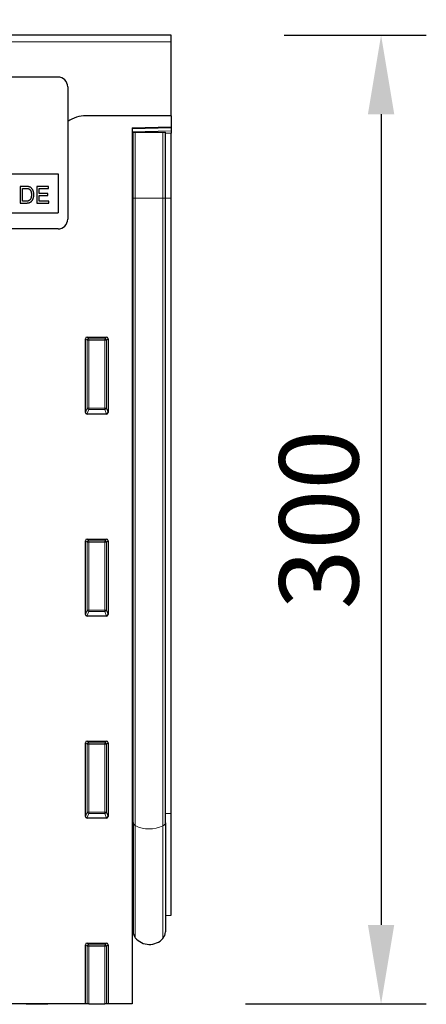
# Model space of a CAD drawing. Units: millimetres. Extents: x 75 to 2100, y 0 to 1460.
# Drawn here: x 1576 to 1702, y 983 to 1287 of the extents above; entities that cross this region are included whole.
import ezdxf

# ---------------------------------------------------------------- set-up
doc = ezdxf.new("R2010")
doc.units = ezdxf.units.MM
doc.header["$LTSCALE"] = 5
doc.linetypes.add('SLD-Durchgehend', pattern=[0])
doc.layers.add('133742', color=7, linetype='Continuous', lineweight=25)
doc.layers.add('TANGENT_EDGES', color=4, linetype='Continuous', lineweight=25)
doc.layers.add('DIMENSION', color=3, linetype='SLD-Durchgehend')
doc.styles.add('BEMSTIL', font='isocp3.shx', dxfattribs={"width": 0.8})
doc.dimstyles.new('BEMASS$0', dxfattribs={"dimscale": 10, "dimtxt": 3.5, "dimasz": 3.5, "dimexe": 2, "dimexo": 0, "dimgap": 1, "dimtad": 1, "dimdec": 1, "dimtxsty": 'BEMSTIL', "dimcen": 3, "dimclrd": 3, "dimclre": 3, "dimclrt": 4, "dimadec": 0, "dimazin": 0, "dimtfac": 1, "dimtdec": 1, "dimtofl": 0, "dimtmove": 0, "dimatfit": 0, "dimfxl": 0, "dimtolj": 1, "dimlwd": -1, "dimlwe": -1, "dimarcsym": 0})

# ---------------------------------------------------------------- blocks, each defined once
blk = doc.blocks.new('*D4')
at = {"layer": 'DIMENSION', "color": 3}
for p, q in [((1122.62, 1317.62), (1122.62, 1361.62)), ((1622.62, 1317.62), (1622.62, 1361.62)), ((1147.12, 1347.62), (1598.12, 1347.62))]:
    blk.add_line(p, q, dxfattribs=at)
for points in [[(1147.12, 1351.7), (1147.12, 1343.53), (1122.62, 1347.62)], [(1598.12, 1351.7), (1598.12, 1343.53), (1622.62, 1347.62)]]:
    blk.add_solid(points, dxfattribs=at)
at = {"layer": 'DIMENSION', "color": 4, "insert": (1372.62, 1379.12), "char_height": 24.5, "attachment_point": 2, "style": 'BEMSTIL'}
blk.add_mtext('\\A1;500', dxfattribs=at)
blk = doc.blocks.new('*D5')
at = {"layer": 'DIMENSION', "color": 3}
for p, q in [((1657.62, 1282.62), (1701.62, 1282.62)), ((1687.62, 1258.12), (1687.62, 1007.12)), ((1645.62, 982.62), (1701.62, 982.62))]:
    blk.add_line(p, q, dxfattribs=at)
for points in [[(1683.54, 1258.12), (1691.7, 1258.12), (1687.62, 1282.62)], [(1683.54, 1007.12), (1691.7, 1007.12), (1687.62, 982.62)]]:
    blk.add_solid(points, dxfattribs=at)
at = {"layer": 'DIMENSION', "color": 4, "insert": (1656.12, 1132.62), "char_height": 24.5, "attachment_point": 2, "rotation": 90, "style": 'BEMSTIL'}
blk.add_mtext('\\A1;300', dxfattribs=at)
blk = doc.blocks.new('1042702-M_E_FRONT VIEW')
at = {"layer": '133742'}
for p, q in [((4135.96, 1314.14), (3635.96, 1314.14)), ((4135.96, 1312.01), (4135.96, 1314.14)), ((4135.96, 1289.14), (4135.96, 1312.01)), ((4100.96, 1301.14), (4008.96, 1301.14)), ((4103.96, 1298.14), (4103.96, 1257.14)), ((4135.96, 1289.14), (4109.6, 1289.14)), ((4135.96, 1289.14), (4135.96, 1285.74)), ((4123.96, 1285.42), (4135.96, 1285.74)), ((4123.96, 1285.42), (4123.96, 1014.14)), ((4123.98, 1284.04), (4123.96, 1284.04)), ((4123.98, 1263.64), (4123.98, 1284.04)), ((4124.21, 1284.04), (4123.98, 1284.04)), ((4124.21, 1263.64), (4124.21, 1284.04)), ((4124.21, 1284.04), (4124.89, 1284.04)), ((4124.89, 1284.04), (4133.44, 1284.04)), ((4133.44, 1284.04), (4134.21, 1284.04)), ((4134.21, 1263.64), (4134.21, 1284.04)), ((4135.96, 1285.74), (4135.96, 1285.44)), ((4135.96, 1285.44), (4135.96, 1284.53)), ((4135.96, 1284.53), (4135.96, 1283.82)), ((4135.96, 1263.64), (4135.96, 1283.82)), ((4058.96, 1271.14), (4100.96, 1271.14)), ((4100.96, 1271.14), (4100.96, 1259.14)), ((4089.25, 1267.27), (4089.25, 1262.14)), ((4091, 1267.27), (4089.25, 1267.27)), ((4089.97, 1266.68), (4091.01, 1266.68)), ((4089.97, 1262.73), (4089.97, 1266.68)), ((4094.38, 1267.27), (4094.38, 1262.14)), ((4098.01, 1267.27), (4094.38, 1267.27)), ((4095.11, 1266.68), (4098.01, 1266.68)), ((4095.11, 1265.1), (4095.11, 1266.68)), ((4098.01, 1266.68), (4098.01, 1267.27)), ((4091.03, 1262.73), (4089.97, 1262.73)), ((4097.81, 1265.1), (4095.11, 1265.1)), ((4095.11, 1262.73), (4095.11, 1264.51)), ((4095.11, 1264.51), (4097.81, 1264.51)), ((4098.14, 1262.73), (4095.11, 1262.73)), ((4097.81, 1264.51), (4097.81, 1265.1)), ((4098.14, 1262.14), (4098.14, 1262.73)), ((4123.98, 1071.51), (4123.98, 1263.64)), ((4124.21, 1070.33), (4124.21, 1263.64)), ((4134.21, 1070.28), (4134.21, 1263.64)), ((4135.96, 1073.12), (4135.96, 1263.64)), ((4058.96, 1259.14), (4100.96, 1259.14)), ((4089.25, 1262.14), (4091.09, 1262.14)), ((4094.38, 1262.14), (4098.14, 1262.14)), ((4100.96, 1254.14), (4008.96, 1254.14)), ((4109.46, 1197.3), (4109.46, 1220.14)), ((4109.95, 1220.64), (4115.97, 1220.64)), ((4116.46, 1220.14), (4116.46, 1197.3)), ((4115.99, 1196.79), (4109.93, 1196.79)), ((4109.46, 1134.75), (4109.46, 1157.59)), ((4109.95, 1158.09), (4115.97, 1158.09)), ((4116.46, 1157.59), (4116.46, 1134.75)), ((4115.99, 1134.24), (4109.93, 1134.24)), ((4109.46, 1072.2), (4109.46, 1095.04)), ((4109.95, 1095.54), (4115.97, 1095.54)), ((4116.46, 1095.04), (4116.46, 1072.2)), ((4115.99, 1071.69), (4109.93, 1071.69)), ((4123.98, 1071.51), (4123.98, 1038.9)), ((4124.21, 1070.33), (4124.21, 1036.55)), ((4134.21, 1070.28), (4134.21, 1036.45)), ((4135.96, 1041.62), (4135.96, 1073.12)), ((4134.21, 1041.57), (4135.96, 1041.62)), ((4123.96, 1038.92), (4123.98, 1038.9)), ((4109.46, 1014.14), (4109.46, 1032.49)), ((4109.95, 1032.99), (4115.97, 1032.99)), ((4116.46, 1032.49), (4116.46, 1014.14)), ((4109.46, 1014.14), (4053.04, 1014.14)), ((4091.09, 1014.04), (4091.09, 1014.14)), ((4097.84, 1014.04), (4091.09, 1014.04)), ((4097.84, 1014.04), (4097.84, 1014.14)), ((4109.96, 1014.14), (4109.46, 1014.14)), ((4110.46, 1014.14), (4109.96, 1014.14)), ((4110.46, 1014.14), (4115.47, 1014.14)), ((4115.96, 1014.14), (4115.47, 1014.14)), ((4116.46, 1014.14), (4115.96, 1014.14)), ((4123.96, 1014.14), (4116.46, 1014.14))]:
    blk.add_line(p, q, dxfattribs=at)
for centre, radius, start, end in [((4100.96, 1298.14), 3, 0, 90), ((4109.6, 1279.14), 10, 90, 124.3477), ((4100.96, 1257.14), 3, 270, 0), ((4123.41, 1038.34), 0.8, 0, 45.2649), ((4127.21, 1036.55), 3, 180, 219.2428), ((4129.26, 1038.21), 5.64, 219.2428, 317.8848), ((4131.21, 1036.45), 3, 317.8848, 0)]:
    blk.add_arc(centre, radius, start, end, dxfattribs=at)
for centre, major_axis, ratio, start_param, end_param in [((4109.97, 1220.13), (-0.364, 0.364), 0.970288, 5.512866, 7.053504), ((4115.95, 1220.13), (0.364, 0.364), 0.970288, 5.512866, 7.053504), ((4109.97, 1197.35), (-0.198, -0.523), 0.894952, 5.112156, 6.6095), ((4115.95, 1197.35), (0.198, -0.523), 0.894952, 5.956871, 7.454214), ((4109.97, 1157.58), (-0.364, 0.364), 0.970288, 5.512866, 7.053504), ((4115.95, 1157.58), (0.364, 0.364), 0.970288, 5.512866, 7.053504), ((4109.97, 1134.8), (-0.198, -0.523), 0.894952, 5.112156, 6.6095), ((4115.95, 1134.8), (0.198, -0.523), 0.894952, 5.956871, 7.454214), ((4109.97, 1095.03), (-0.364, 0.364), 0.970288, 5.512866, 7.053504), ((4115.95, 1095.03), (0.364, 0.364), 0.970288, 5.512866, 7.053504), ((4109.97, 1072.25), (-0.198, -0.523), 0.894952, 5.112156, 6.6095), ((4115.95, 1072.25), (0.198, -0.523), 0.894952, 5.956871, 7.454214), ((4109.97, 1032.48), (-0.364, 0.364), 0.970288, 5.512866, 7.053504), ((4115.95, 1032.48), (0.364, 0.364), 0.970288, 5.512866, 7.053504)]:
    blk.add_ellipse(centre, major_axis=major_axis, ratio=ratio, start_param=start_param, end_param=end_param, dxfattribs=at)
for points, knots in [([(4091.91, 1267.2), (4091.86, 1267.21), (4091.75, 1267.23), (4091.58, 1267.25), (4091.4, 1267.26), (4091.21, 1267.27), (4091.07, 1267.27), (4091, 1267.27)], [0, 0, 0, 0, 0.186642, 0.373311, 0.559982, 0.779985, 1, 1, 1, 1]), ([(4091.01, 1266.68), (4091.09, 1266.68), (4091.25, 1266.68), (4091.46, 1266.66), (4091.62, 1266.64), (4091.74, 1266.62), (4091.82, 1266.59), (4091.86, 1266.57)], [0, 0, 0, 0, 0.280037, 0.560001, 0.706692, 0.853385, 1, 1, 1, 1]), ([(4091.86, 1266.57), (4091.91, 1266.55), (4092, 1266.51), (4092.12, 1266.42), (4092.24, 1266.32), (4092.34, 1266.21), (4092.42, 1266.09), (4092.5, 1265.96), (4092.57, 1265.82), (4092.62, 1265.67), (4092.67, 1265.5), (4092.7, 1265.31), (4092.73, 1265.12), (4092.74, 1264.93), (4092.74, 1264.81), (4092.74, 1264.74)], [0, 0, 0, 0, 0.069971, 0.139957, 0.209954, 0.279939, 0.349944, 0.419944, 0.489953, 0.559945, 0.647963, 0.735964, 0.823975, 0.911988, 1, 1, 1, 1]), ([(4092.66, 1266.83), (4092.62, 1266.86), (4092.54, 1266.93), (4092.4, 1267.01), (4092.26, 1267.09), (4092.09, 1267.15), (4091.97, 1267.18), (4091.91, 1267.2)], [0, 0, 0, 0, 0.1867124, 0.3732594, 0.5600793, 0.7799831, 1, 1, 1, 1]), ([(4093.46, 1264.73), (4093.46, 1264.8), (4093.46, 1264.95), (4093.44, 1265.17), (4093.41, 1265.38), (4093.37, 1265.59), (4093.32, 1265.8), (4093.25, 1265.99), (4093.18, 1266.16), (4093.1, 1266.31), (4093, 1266.46), (4092.9, 1266.59), (4092.79, 1266.72), (4092.7, 1266.79), (4092.66, 1266.83)], [0, 0, 0, 0, 0.093337, 0.186681, 0.280011, 0.373336, 0.466679, 0.560002, 0.633344, 0.706668, 0.779999, 0.853338, 0.926672, 1, 1, 1, 1]), ([(4092.24, 1263.09), (4092.21, 1263.06), (4092.14, 1262.99), (4092.01, 1262.91), (4091.88, 1262.85), (4091.74, 1262.8), (4091.59, 1262.77), (4091.41, 1262.74), (4091.22, 1262.73), (4091.09, 1262.73), (4091.03, 1262.73)], [0, 0, 0, 0, 0.1119523, 0.2239826, 0.3359593, 0.4479628, 0.5599786, 0.7066535, 0.8533224, 1, 1, 1, 1]), ([(4091.09, 1262.14), (4091.15, 1262.14), (4091.27, 1262.14), (4091.45, 1262.15), (4091.63, 1262.17), (4091.81, 1262.2), (4091.98, 1262.24), (4092.15, 1262.3), (4092.32, 1262.36), (4092.47, 1262.45), (4092.6, 1262.54), (4092.73, 1262.65), (4092.84, 1262.77), (4092.95, 1262.9), (4093.05, 1263.04), (4093.14, 1263.21), (4093.22, 1263.39), (4093.29, 1263.57), (4093.35, 1263.76), (4093.4, 1263.98), (4093.44, 1264.21), (4093.46, 1264.47), (4093.46, 1264.65), (4093.46, 1264.73)], [0, 0, 0, 0, 0.044802, 0.0896, 0.134402, 0.179207, 0.223998, 0.26881, 0.31359, 0.354671, 0.395719, 0.436792, 0.477854, 0.518925, 0.559991, 0.609274, 0.658547, 0.707836, 0.757116, 0.806399, 0.870935, 0.935464, 1, 1, 1, 1]), ([(4092.74, 1264.74), (4092.74, 1264.68), (4092.74, 1264.55), (4092.72, 1264.35), (4092.7, 1264.15), (4092.67, 1263.96), (4092.62, 1263.78), (4092.57, 1263.62), (4092.51, 1263.48), (4092.43, 1263.34), (4092.35, 1263.21), (4092.28, 1263.13), (4092.24, 1263.09)], [0, 0, 0, 0, 0.1120073, 0.2239725, 0.3359957, 0.447984, 0.5599791, 0.6479984, 0.7359797, 0.8240215, 0.9119913, 1, 1, 1, 1])]:
    blk.add_open_spline(points, degree=3, knots=knots, dxfattribs=at)
at = {"layer": 'TANGENT_EDGES', "lineweight": 18}
for p, q in [((4135.96, 1312.01), (3635.96, 1312.01)), ((4135.96, 1285.44), (4123.96, 1285.13)), ((4123.96, 1284.21), (4135.96, 1284.53)), ((4124.89, 1263.64), (4124.89, 1284.04)), ((4133.44, 1263.64), (4133.44, 1284.04)), ((4135.96, 1283.82), (4134.21, 1283.78)), ((4123.98, 1263.64), (4123.96, 1263.64)), ((4124.21, 1263.64), (4123.98, 1263.64)), ((4124.21, 1263.64), (4124.89, 1263.64)), ((4124.89, 1069.38), (4124.89, 1263.64)), ((4124.89, 1263.64), (4133.44, 1263.64)), ((4133.44, 1069.28), (4133.44, 1263.64)), ((4133.44, 1263.64), (4134.21, 1263.64)), ((4134.21, 1263.64), (4135.96, 1263.64)), ((4109.96, 1219.64), (4109.46, 1220.14)), ((4109.95, 1220.64), (4110.46, 1220.14)), ((4109.96, 1198.63), (4109.96, 1219.64)), ((4110.46, 1219.64), (4109.96, 1219.64)), ((4110.46, 1220.14), (4115.47, 1220.14)), ((4110.46, 1219.64), (4110.46, 1220.14)), ((4115.47, 1219.64), (4110.46, 1219.64)), ((4110.46, 1219.64), (4110.46, 1198.63)), ((4115.47, 1220.14), (4115.97, 1220.64)), ((4115.47, 1220.14), (4115.47, 1219.64)), ((4115.96, 1219.64), (4115.47, 1219.64)), ((4115.47, 1198.63), (4115.47, 1219.64)), ((4116.46, 1220.14), (4115.96, 1219.64)), ((4115.96, 1219.64), (4115.96, 1198.63)), ((4109.46, 1197.3), (4109.96, 1198.63)), ((4110.46, 1198.17), (4109.93, 1196.79)), ((4110.46, 1198.63), (4109.96, 1198.63)), ((4110.46, 1198.63), (4110.46, 1198.17)), ((4110.46, 1198.63), (4115.47, 1198.63)), ((4115.47, 1198.17), (4110.46, 1198.17)), ((4115.47, 1198.17), (4115.47, 1198.63)), ((4115.96, 1198.63), (4115.47, 1198.63)), ((4115.99, 1196.79), (4115.47, 1198.17)), ((4115.96, 1198.63), (4116.46, 1197.3)), ((4109.96, 1157.09), (4109.46, 1157.59)), ((4109.95, 1158.09), (4110.46, 1157.59)), ((4109.96, 1136.08), (4109.96, 1157.09)), ((4110.46, 1157.09), (4109.96, 1157.09)), ((4110.46, 1157.59), (4115.47, 1157.59)), ((4110.46, 1157.09), (4110.46, 1157.59)), ((4115.47, 1157.09), (4110.46, 1157.09)), ((4110.46, 1157.09), (4110.46, 1136.08)), ((4115.47, 1157.59), (4115.97, 1158.09)), ((4115.47, 1157.59), (4115.47, 1157.09)), ((4115.47, 1136.08), (4115.47, 1157.09)), ((4115.96, 1157.09), (4115.47, 1157.09)), ((4116.46, 1157.59), (4115.96, 1157.09)), ((4115.96, 1157.09), (4115.96, 1136.08)), ((4109.46, 1134.75), (4109.96, 1136.08)), ((4110.46, 1135.62), (4109.93, 1134.24)), ((4110.46, 1136.08), (4109.96, 1136.08)), ((4110.46, 1136.08), (4110.46, 1135.62)), ((4110.46, 1136.08), (4115.47, 1136.08)), ((4115.47, 1135.62), (4110.46, 1135.62)), ((4115.96, 1136.08), (4115.47, 1136.08)), ((4115.47, 1135.62), (4115.47, 1136.08)), ((4115.99, 1134.24), (4115.47, 1135.62)), ((4115.96, 1136.08), (4116.46, 1134.75)), ((4109.96, 1094.54), (4109.46, 1095.04)), ((4109.95, 1095.54), (4110.46, 1095.04)), ((4109.96, 1073.53), (4109.96, 1094.54)), ((4110.46, 1094.54), (4109.96, 1094.54)), ((4110.46, 1095.04), (4115.47, 1095.04)), ((4110.46, 1094.54), (4110.46, 1095.04)), ((4110.46, 1094.54), (4110.46, 1073.53)), ((4115.47, 1094.54), (4110.46, 1094.54)), ((4115.47, 1095.04), (4115.97, 1095.54)), ((4115.47, 1095.04), (4115.47, 1094.54)), ((4115.47, 1073.53), (4115.47, 1094.54)), ((4115.96, 1094.54), (4115.47, 1094.54)), ((4116.46, 1095.04), (4115.96, 1094.54)), ((4115.96, 1094.54), (4115.96, 1073.53)), ((4109.46, 1072.2), (4109.96, 1073.53)), ((4110.46, 1073.53), (4109.96, 1073.53)), ((4110.46, 1073.53), (4110.46, 1073.07)), ((4110.46, 1073.53), (4115.47, 1073.53)), ((4115.47, 1073.07), (4115.47, 1073.53)), ((4115.96, 1073.53), (4115.47, 1073.53)), ((4115.96, 1073.53), (4116.46, 1072.2)), ((4110.46, 1073.07), (4109.93, 1071.69)), ((4115.47, 1073.07), (4110.46, 1073.07)), ((4115.99, 1071.69), (4115.47, 1073.07)), ((4123.98, 1071.51), (4123.96, 1071.52)), ((4134.21, 1073.1), (4135.96, 1073.12)), ((4124.89, 1069.38), (4124.89, 1034.65)), ((4133.44, 1069.28), (4133.44, 1034.43)), ((4109.96, 1031.99), (4109.46, 1032.49)), ((4109.95, 1032.99), (4110.46, 1032.49)), ((4109.96, 1014.14), (4109.96, 1031.99)), ((4110.46, 1031.99), (4109.96, 1031.99)), ((4110.46, 1032.49), (4115.47, 1032.49)), ((4110.46, 1031.99), (4110.46, 1032.49)), ((4110.46, 1031.99), (4110.46, 1014.14)), ((4115.47, 1031.99), (4110.46, 1031.99)), ((4115.47, 1032.49), (4115.97, 1032.99)), ((4115.47, 1032.49), (4115.47, 1031.99)), ((4115.47, 1014.14), (4115.47, 1031.99)), ((4115.96, 1031.99), (4115.47, 1031.99)), ((4116.46, 1032.49), (4115.96, 1031.99)), ((4115.96, 1031.99), (4115.96, 1014.14))]:
    blk.add_line(p, q, dxfattribs=at)
for centre, radius, start, end in [((4110.47, 1219.63), 0.51, 91.9885, 178.0115), ((4115.45, 1219.63), 0.51, 1.9885, 88.0115), ((4110.48, 1198.69), 0.52, 187.2854, 267.4686), ((4115.45, 1198.69), 0.518, 272.4198, 352.8263), ((4110.47, 1157.08), 0.51, 91.9885, 178.0115), ((4115.45, 1157.08), 0.51, 1.9885, 88.0115), ((4110.48, 1136.14), 0.52, 187.2854, 267.4686), ((4115.45, 1136.14), 0.518, 272.4198, 352.8263), ((4110.47, 1094.53), 0.51, 91.9885, 178.0115), ((4115.45, 1094.53), 0.51, 1.9885, 88.0115), ((4110.48, 1073.59), 0.52, 187.2854, 267.4686), ((4115.45, 1073.59), 0.518, 272.4198, 352.8263), ((4123.86, 1071.17), 0.36, 8.8895, 70.7426), ((4125.42, 1070.48), 1.21, 186.8047, 244.1604), ((4132.96, 1070.44), 1.26, 292.1739, 352.6446), ((4129.27, 1077.88), 9.56, 242.7337, 295.8295), ((4110.47, 1031.98), 0.51, 91.9885, 178.0115), ((4115.45, 1031.98), 0.51, 1.9885, 88.0115)]:
    blk.add_arc(centre, radius, start, end, dxfattribs=at)

msp = doc.modelspace()

# ---------------------------------------------------------------- block references
at = {"layer": '133742'}
msp.add_blockref('1042702-M_E_FRONT VIEW', (-2513.34, -31.52), dxfattribs=at)

# ---------------------------------------------------------------- dimensions: what is measured, and where the dimension line sits
at = {"layer": 'DIMENSION'}
dim = msp.add_linear_dim(base=(1622.62, 1347.62), p1=(1122.62, 1282.62), p2=(1622.62, 1282.62), dimstyle='BEMASS$0', override={"dimscale": 7, "dimexo": 5, "dimtad": 3, "dimdec": 0, "dimdle": 1, "dimtofl": 1, "dimtfill": 1}, dxfattribs=at)
dim.commit()
dim.dimension.update_dxf_attribs({"geometry": '*D4', "text_midpoint": (1372.62, 1347.62), "dimtype": 160})
dim = msp.add_linear_dim(base=(1687.62, 982.62), p1=(1622.62, 1282.62), p2=(1610.62, 982.62), angle=90, dimstyle='BEMASS$0', override={"dimscale": 7, "dimexo": 5, "dimtad": 3, "dimdec": 0, "dimdle": 1, "dimtofl": 1, "dimtfill": 1}, dxfattribs=at)
dim.commit()
dim.dimension.update_dxf_attribs({"geometry": '*D5', "text_midpoint": (1687.62, 1132.62), "dimtype": 160})

doc.saveas('drawing.dxf')
